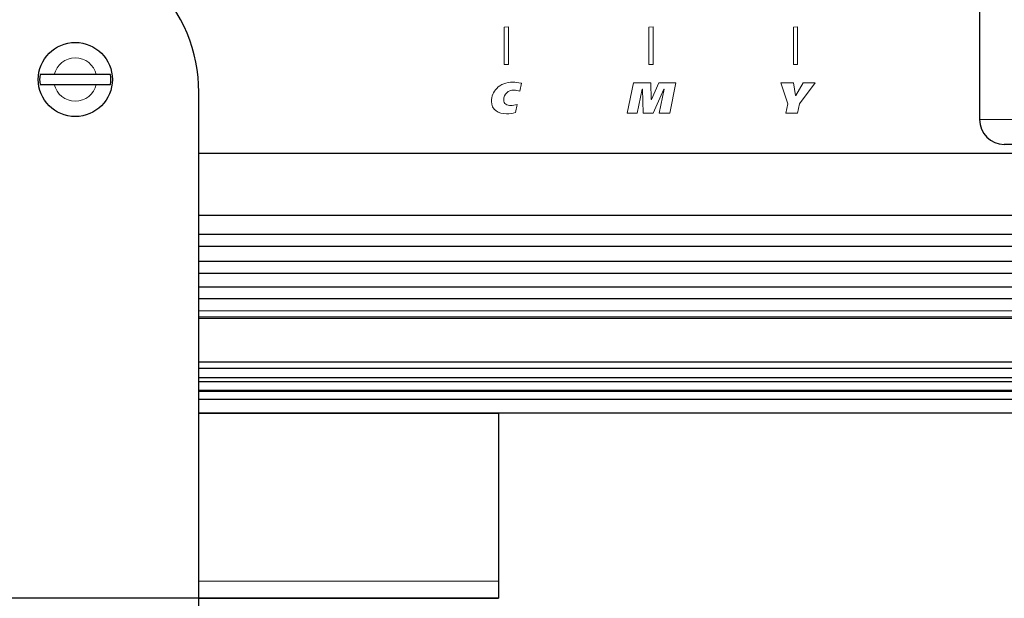
# Model space of a CAD drawing. Units: millimetres. Extents: x 0 to 1682, y 0 to 1189.
# Drawn here: x 764 to 923, y 798 to 892 of the extents above; entities that cross this region are included whole.
import ezdxf

# ---------------------------------------------------------------- set-up
doc = ezdxf.new("R2010")
doc.units = ezdxf.units.MM
for name, pattern in [('K5LT32768', [0]), ('K5LT_BASIC', [0]), ('K5LT_THIN', [0])]:
    doc.linetypes.add(name, pattern=pattern)
doc.layers.add('размер', color=7, linetype='Continuous', true_color=0x009300)
doc.layers.add('шелкография', color=7, linetype='Continuous', true_color=0x800080)
doc.styles.add('KDIMTEXTSTYLE', font='GOST_AU.SHX', dxfattribs={"width": 0.96, "oblique": 15, "height": 5})
doc.dimstyles.new('KDIMSTYLE (1.00)', dxfattribs={"dimtxt": 5, "dimasz": 1, "dimexe": 2, "dimexo": 0, "dimgap": 1, "dimtad": 1, "dimtxsty": 'KDIMTEXTSTYLE', "dimsah": 1, "dimcen": 0, "dimdle": 1, "dimadec": 0, "dimazin": 0, "dimtfac": 0.667, "dimtmove": 0, "dimatfit": 3, "dimfxl": 0, "dimtvp": 1, "dimtolj": 1, "dimtzin": 0, "dimarcsym": 0})

# ---------------------------------------------------------------- blocks, each defined once
blk = doc.blocks.new('KDIMARROW_01')
blk.add_hatch(color=0).paths.add_polyline_path([(0, 0), (-5, 0.66), (-4.5, 0), (-5, -0.66)])
at = {"color": 0, "linetype": 'K5LT_THIN', "lineweight": 18}
for p, q in [((-4.5, 0), (-5, 0.66)), ((-5, 0.66), (0, 0)), ((0, 0), (-5, -0.66)), ((-5, -0.66), (-4.5, 0)), ((0, 0), (-1, 0))]:
    blk.add_line(p, q, dxfattribs=at)

msp = doc.modelspace()

# ---------------------------------------------------------------- linework, layer by layer
at = {"color": 5, "linetype": 'K5LT_BASIC', "lineweight": 30, "true_color": 0x0000ff}
for p, q in [((919.11, 893.573), (919.11, 875.573)), ((769.316, 882.873), (767.015, 882.873)), ((776.13, 882.873), (769.316, 882.873)), ((778.431, 882.873), (776.13, 882.873)), ((767.015, 881.273), (769.316, 881.273)), ((769.316, 881.273), (776.13, 881.273)), ((776.13, 881.273), (778.431, 881.273)), ((792.723, 677.073), (792.723, 880.001)), ((930.716, 871.573), (923.11, 871.573)), ((1174.223, 870.073), (792.723, 870.073)), ((1174.223, 860.073), (792.723, 860.073)), ((1174.223, 856.983), (792.723, 856.983)), ((1174.223, 855.014), (792.723, 855.014)), ((1174.223, 852.608), (792.723, 852.608)), ((1174.223, 850.679), (792.723, 850.679)), ((1174.223, 848.446), (792.723, 848.446)), ((1174.223, 846.573), (792.723, 846.573)), ((1174.223, 843.399), (792.723, 843.399)), ((1174.223, 836.328), (792.723, 836.328)), ((1174.223, 835.274), (792.723, 835.274)), ((1174.223, 833.762), (792.723, 833.762)), ((1174.223, 833.133), (792.723, 833.133)), ((1174.223, 831.737), (792.723, 831.737)), ((1174.223, 831.538), (792.723, 831.538)), ((1174.223, 830.265), (792.723, 830.265)), ((1174.223, 828.073), (792.723, 828.073)), ((841.223, 828.073), (841.223, 827.973)), ((841.223, 827.973), (841.223, 800.873)), ((841.223, 800.873), (841.223, 798.073)), ((792.723, 798.073), (841.223, 798.073))]:
    msp.add_line(p, q, dxfattribs=at)
at = {"color": 7, "linetype": 'K5LT_THIN', "lineweight": 18}
for p, q in [((927.206, 875.573), (919.11, 875.573)), ((1174.223, 844.627), (792.723, 844.627)), ((1174.223, 843.658), (792.723, 843.658)), ((792.723, 827.973), (841.223, 827.973)), ((792.723, 800.873), (841.223, 800.873))]:
    msp.add_line(p, q, dxfattribs=at)
at = {"color": 5, "linetype": 'K5LT_BASIC', "lineweight": 30, "true_color": 0x0000ff}
msp.add_circle((772.723, 882.073), 6, dxfattribs=at)
msp.add_circle((772.723, 882.073), 6, dxfattribs=at)
for centre, radius, start, end in [((767.723, 880.001), 25, 0, 45), ((772.723, 882.073), 5.764, 172.02224, 187.97776), ((772.723, 882.073), 5.764, 352.02224, 7.97776), ((923.11, 875.573), 4, 180, 270), ((842.823, 827.973), 1.6, 176.41668, 179.993)]:
    msp.add_arc(centre, radius, start, end, dxfattribs=at)
at = {"color": 7, "linetype": 'K5LT_THIN', "lineweight": 18}
for start, end in [(90, 166.78702), (13.21298, 90), (193.21298, 346.78702)]:
    msp.add_arc((772.723, 882.073), 3.5, start, end, dxfattribs=at)
at = {"layer": 'шелкография', "color": 250, "linetype": 'K5LT32768', "lineweight": 18, "true_color": 0x333333}
for points, knots in [([(842.856, 890.58), (842.856, 890.58), (842.855, 884.487), (842.855, 884.487), (842.156, 884.487), (842.156, 884.487), (842.156, 890.571), (842.156, 890.571), (842.856, 890.58), (842.856, 890.58)], [0, 0, 0, 0, 0.25, 0.25, 0.5, 0.5, 0.75, 0.75, 1, 1, 1, 1]), ([(866.276, 890.58), (866.276, 890.58), (866.276, 884.487), (866.276, 884.487), (865.576, 884.487), (865.576, 884.487), (865.576, 890.571), (865.576, 890.571), (866.276, 890.58), (866.276, 890.58)], [0, 0, 0, 0, 0.25, 0.25, 0.5, 0.5, 0.75, 0.75, 1, 1, 1, 1]), ([(889.659, 890.58), (889.659, 890.58), (889.659, 884.487), (889.659, 884.487), (888.959, 884.487), (888.959, 884.487), (888.959, 890.571), (888.959, 890.571), (889.659, 890.58), (889.659, 890.58)], [0, 0, 0, 0, 0.25, 0.25, 0.5, 0.5, 0.75, 0.75, 1, 1, 1, 1]), ([(844.947, 881.48), (844.947, 881.48), (844.686, 880.175), (844.686, 880.175), (844.39, 880.302), (844.07, 880.365), (843.726, 880.365), (843.261, 880.365), (842.87, 880.221), (842.555, 879.932), (842.24, 879.642), (842.082, 879.265), (842.082, 878.799), (842.082, 878.475), (842.198, 878.23), (842.428, 878.065), (842.63, 877.919), (842.898, 877.847), (843.232, 877.847), (843.519, 877.847), (843.863, 877.915), (844.263, 878.051), (844.263, 878.051), (843.994, 876.725), (843.994, 876.725), (843.51, 876.593), (843.025, 876.527), (842.541, 876.527), (841.84, 876.527), (841.271, 876.682), (840.834, 876.993), (840.335, 877.346), (840.086, 877.858), (840.086, 878.531), (840.086, 879.354), (840.37, 880.057), (840.939, 880.641), (841.584, 881.304), (842.456, 881.635), (843.557, 881.635), (843.966, 881.635), (844.394, 881.591), (844.841, 881.501), (844.841, 881.501), (844.947, 881.48), (844.947, 881.48)], [0, 0, 0, 0, 0.0666667, 0.0666667, 0.0666667, 0.1333333, 0.1333333, 0.1333333, 0.2, 0.2, 0.2, 0.2666667, 0.2666667, 0.2666667, 0.3333333, 0.3333333, 0.3333333, 0.4, 0.4, 0.4, 0.4666667, 0.4666667, 0.4666667, 0.5333333, 0.5333333, 0.5333333, 0.6, 0.6, 0.6, 0.6666667, 0.6666667, 0.6666667, 0.7333333, 0.7333333, 0.7333333, 0.8, 0.8, 0.8, 0.8666667, 0.8666667, 0.8666667, 0.9333333, 0.9333333, 0.9333333, 1, 1, 1, 1]), ([(869.958, 881.551), (869.958, 881.551), (868.956, 876.612), (868.956, 876.612), (867.263, 876.612), (867.263, 876.612), (868.053, 880.492), (868.053, 880.492), (868.011, 880.492), (868.011, 880.492), (866.247, 876.612), (866.247, 876.612), (864.673, 876.612), (864.673, 876.612), (864.518, 880.492), (864.518, 880.492), (864.469, 880.492), (864.469, 880.492), (863.679, 876.612), (863.679, 876.612), (862.07, 876.612), (862.07, 876.612), (863.072, 881.551), (863.072, 881.551), (865.873, 881.551), (865.873, 881.551), (865.965, 878.848), (865.965, 878.848), (865.998, 878.85), (865.998, 878.85), (867.164, 881.551), (867.164, 881.551), (869.958, 881.551), (869.958, 881.551)], [0, 0, 0, 0, 0.0625, 0.0625, 0.125, 0.125, 0.1875, 0.1875, 0.25, 0.25, 0.3125, 0.3125, 0.375, 0.375, 0.4375, 0.4375, 0.5, 0.5, 0.5625, 0.5625, 0.625, 0.625, 0.6875, 0.6875, 0.75, 0.75, 0.8125, 0.8125, 0.875, 0.875, 0.9375, 0.9375, 1, 1, 1, 1]), ([(892.492, 881.551), (892.492, 881.551), (889.945, 878.129), (889.945, 878.129), (889.635, 876.612), (889.635, 876.612), (887.744, 876.612), (887.744, 876.612), (888.054, 878.129), (888.054, 878.129), (886.911, 881.551), (886.911, 881.551), (888.971, 881.551), (888.971, 881.551), (889.317, 879.483), (889.317, 879.483), (889.345, 879.483), (889.345, 879.483), (890.531, 881.551), (890.531, 881.551), (892.492, 881.551), (892.492, 881.551)], [0, 0, 0, 0, 0.1, 0.1, 0.2, 0.2, 0.3, 0.3, 0.4, 0.4, 0.5, 0.5, 0.6, 0.6, 0.7, 0.7, 0.8, 0.8, 0.9, 0.9, 1, 1, 1, 1])]:
    msp.add_open_spline(points, degree=3, knots=knots, dxfattribs=at)

# ---------------------------------------------------------------- dimensions: what is measured, and where the dimension line sits
at = {"layer": 'размер', "color": 7}
msp.add_linear_dim(base=(448.65, 798.073), p1=(512.223, 1040.765), p2=(841.223, 798.073), angle=90, location=(448.65, 919.073), text='\\H5.0;\\W0.965;\\Q15;\\H5.0;\\W0.965;\\Q15;\\Q15;245', dimstyle='KDIMSTYLE (1.00)', override={"dimexo": 0, "dimblk1": 'KDIMARROW_01', "dimblk2": 'KDIMARROW_01', "dimse1": 0, "dimse2": 0, "dimclrt": 7, "dimtolj": 1}, dxfattribs=at).render()
for base, p2, location, text in [((472.711, 623.472), (472.711, 874.573), (830.711, 623.472), '\\H5.0;\\W0.965;\\Q15;\\H5.0;\\W0.965;\\Q15;\\Q15;716'), ((512.723, 644.021), (512.723, 797.073), (850.723, 644.021), '\\H5.0;\\W0.965;\\Q15;\\H5.0;\\W0.965;\\Q15;\\Q15;676')]:
    msp.add_linear_dim(base=base, p1=(1188.223, 826.573), p2=p2, location=location, text=text, dimstyle='KDIMSTYLE (1.00)', override={"dimexo": 0, "dimblk1": 'KDIMARROW_01', "dimblk2": 'KDIMARROW_01', "dimse1": 0, "dimse2": 0, "dimclrt": 7, "dimtolj": 1}, dxfattribs=at).render()

doc.saveas('drawing.dxf')
